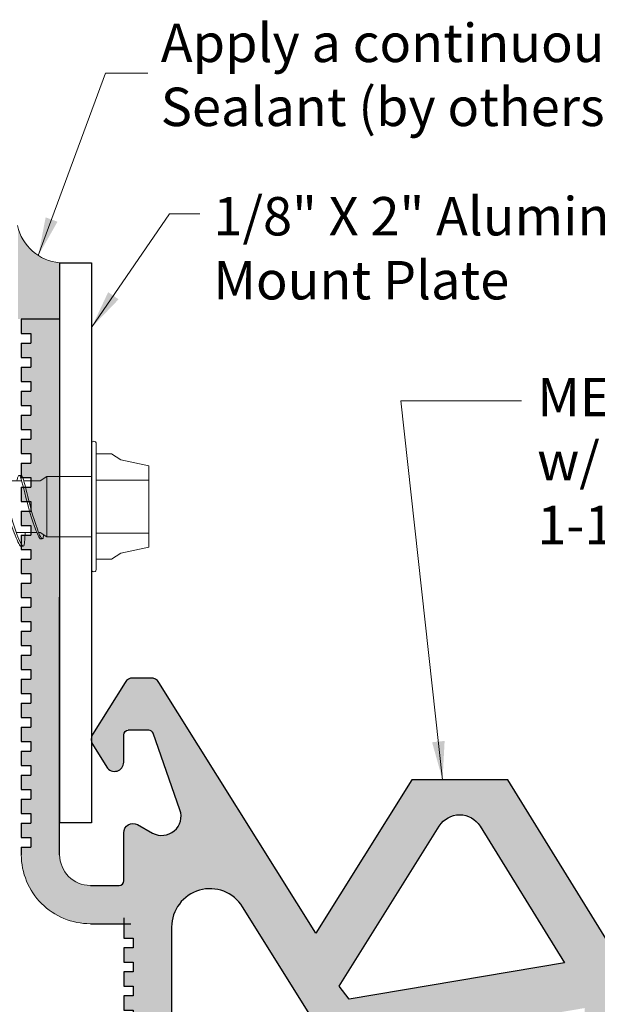
# Model space of a CAD drawing. Units: inches. Extents: x 5.8 to 19.3, y 7.8 to 14.4.
# Drawn here: x 9 to 10.9, y 11 to 14.2 of the extents above; entities that cross this region are included whole.
import ezdxf

# ---------------------------------------------------------------- set-up
doc = ezdxf.new("R2010")
doc.units = ezdxf.units.IN
doc.header["$MEASUREMENT"] = 0
doc.layers.get('0').update_dxf_attribs({"lineweight": 18})
doc.layers.add('components', color=7, linetype='Continuous')
doc.layers.add('Dims-vp1', color=7, linetype='Continuous', lineweight=15)
doc.styles.add('arail', font='arial.ttf')
doc.styles.get("Standard").update_dxf_attribs({"font": 'arial.ttf'})
doc.dimstyles.new('Full', dxfattribs={"dimtxt": 0.09375, "dimasz": 0.09375, "dimexe": 0.0625, "dimexo": 0.09375, "dimgap": 0.0625, "dimtad": 1, "dimdec": 4, "dimzin": 7, "dimdsep": 46, "dimlunit": 4, "dimtxsty": 'arail', "dimcen": 0, "dimclrd": 256, "dimclre": 256, "dimclrt": 7, "dimadec": 0, "dimazin": 0, "dimtfac": 1, "dimtdec": 4, "dimtmove": 0, "dimatfit": 3, "dimfxl": 1, "dimfrac": 2, "dimtolj": 1, "dimtzin": 0, "dimlwd": -1, "dimlwe": -1, "dimarcsym": 0})

# ---------------------------------------------------------------- blocks, each defined once
blk = doc.blocks.new('6523')
for p, q in [((-0.1325000000000287, 0.1859999999999999), (0.1325000000000145, 0.1859999999999999)), ((-0.08650000000002223, 0.01490659804289862), (-0.08650000000003644, 0.1859999999999999)), ((0.0864999999999796, 0.01490659804289862), (0.0864999999999938, 0.1859999999999999)), ((-0.171500000000016, 0.01490659804289862), (-0.1715000000000018, 0.06490659804289578)), ((0.1715000000000018, 0.01490659804289862), (0.1714999999999876, 0.06490659804289578)), ((-0.2050467009785493, 0.01490659804289862), (0.2050467009785493, 0.01490659804289862)), ((-0.2050467009785493, 0), (0.2050467009785493, 0)), ((-0.09800000000000608, 0), (-0.09799999999998654, -0.1460000000000008)), ((0.09799999999997766, 0), (0.09799999999998832, -0.145999999999999)), ((-0.09799999999998832, -0.1460000000000008), (0.09799999999998654, -0.1460000000000008)), ((-0.09799999999998654, -0.1460000000000008), (-0.08411027533984594, -0.167495892730563)), ((0.09799999999998654, -0.1460000000000008), (0.08411027533984594, -0.167495892730563)), ((-0.08411027533984594, -0.2208322561384657), (-0.08411027533984594, -0.167495892730563)), ((0.08411027534864335, -0.1727823676913385), (0.08411027534864335, -0.1674958927169481)), ((0.08411027534864246, -0.2451107613962549), (0.08411027534864335, -0.1781697541514111)), ((0.1049549840398711, -0.1605309654851936), (0.1049549840398711, -0.1676398553241398)), ((0.1288921533760501, -0.2227613814816536), (0.1288921533760501, -0.2316474937803363)), ((-0.1013683375613752, -0.2298620686121993), (-0.1007755278587936, -0.2377902193204307)), ((-0.08411027533984594, -0.2918692876674385), (-0.08411027533984594, -0.2278582738353823))]:
    blk.add_line(p, q)
for points in [[(-0.1715000000000018, 0.06490659804289578), (-0.1520161786188581, 0.09469761398283794), (-0.1325000000000429, 0.1859999999999928)], [(0.1714999999999876, 0.06490659804289578), (0.1520161786188439, 0.09469761398283794), (0.1325000000000287, 0.1859999999999928)]]:
    blk.add_lwpolyline(points)
for centre, start, end in [((-0.2050467009785493, 0.007453299021442206), 90, 270), ((0.2050467009785493, 0.007453299021442206), 270, 90)]:
    blk.add_arc(centre, 0.007453299021445373, start, end)
for points, knots in [([(0.09132123804102932, -0.1563361264643959), (0.09876418254381303, -0.1570732819382394), (0.1145166582628878, -0.1605226539141995), (0.0119515243131687, -0.2038913895792902), (-0.1040932256534077, -0.2200508648590542), (-0.1013683375612899, -0.2298620686125332)], [0.0975816325047962, 0.0975816325047962, 0.0975816325047962, 0.0975816325047962, 0.1234049306467151, 0.21065274156597, 0.6106343440211435, 0.6106343440211435, 0.6106343440211435, 0.6106343440211435]), ([(0.1048997492123718, -0.1671931603687185), (0.1048997492123718, -0.1671931603687185), (0.1060405919705332, -0.168869778728741), (0.002414548263210747, -0.2149983452438846), (-0.1368312355943644, -0.2311935576268951), (-0.08925043248752473, -0.2421687644392776), (-0.08411027533984594, -0.2430334371207223)], [0.1126985454933435, 0.1126985454933435, 0.1126985454933435, 0.1126985454933435, 0.1234049306467151, 0.21065274156597, 0.6583403356546859, 0.6989934518502801, 0.6989934518502801, 0.6989934518502801, 0.6989934518502801]), ([(0.08411027534864246, -0.2168054195011706), (0.1184614350530424, -0.217973607256873), (0.1426812636325607, -0.2220410667818911), (0.01266493328500218, -0.2770172916045865), (-0.1323910041732361, -0.2972166357042951), (-0.1289848940580711, -0.3094806403961385)], [0.09033877567392867, 0.09033877567392867, 0.09033877567392867, 0.09033877567392867, 0.1234049306467151, 0.21065274156597, 0.6106343440211435, 0.6106343440211435, 0.6106343440211435, 0.6106343440211435]), ([(0.128850214409006, -0.2311445050913719), (0.128850214409006, -0.2311445050913719), (0.1302762678567078, -0.2332402780414), (0.0007437132225405207, -0.2909009861853278), (-0.1796736990235317, -0.3118847332545229), (-0.108330092936562, -0.3260393318385937), (-0.08411027533984594, -0.3275073483846924)], [0.1126985454933435, 0.1126985454933435, 0.1126985454933435, 0.1126985454933435, 0.1234049306467151, 0.21065274156597, 0.6583403356546859, 0.720025890432781, 0.720025890432781, 0.720025890432781, 0.720025890432781])]:
    blk.add_open_spline(points, degree=3, knots=knots)

msp = doc.modelspace()

# ---------------------------------------------------------------- hatches: boundary and pattern name
h = msp.add_hatch(color=253)
edge = h.paths.add_edge_path()
edge.add_arc((9.121347060807052, 13.56985009996213), 0.1533363839052615, 194.6387751372099, 265.177444775558, ccw=False)
edge.add_line((8.97298822739617, 13.5310982848033), (8.972988227396174, 13.23374424596131))
edge.add_line((8.972988227396174, 13.23374424596131), (8.988588227396177, 13.23374424596131))
edge.add_line((8.988588227396177, 13.23374424596131), (9.108456052744085, 13.23374424596131))
edge.add_line((9.108456052744085, 13.23374424596131), (9.108456052744081, 13.41705655121002))
at = {"layer": 'components', "linetype": 'Continuous', "true_color": 0x004a96}
h = msp.add_hatch(color=154, dxfattribs=at)
edge = h.paths.add_edge_path()
edge.add_line((9.10845605274408, 13.23374424596131), (8.983460017272703, 13.23374424596131))
edge.add_line((8.983460017272703, 13.23374424596131), (8.983460017272703, 13.18686924596131))
edge.add_line((8.983460017272703, 13.18686924596131), (9.014710017272705, 13.18686924596131))
edge.add_line((9.014710017272705, 13.18686924596131), (9.014710017272705, 13.15561924596131))
edge.add_line((9.014710017272705, 13.15561924596131), (8.983460017272703, 13.15561924596131))
edge.add_line((8.983460017272703, 13.15561924596131), (8.983460017272703, 13.10874424596131))
edge.add_line((8.983460017272703, 13.10874424596131), (9.014710017272705, 13.10874424596131))
edge.add_line((9.014710017272705, 13.10874424596131), (9.014710017272705, 13.07749424596131))
edge.add_line((9.014710017272705, 13.07749424596131), (8.983460017272703, 13.07749424596131))
edge.add_line((8.983460017272703, 13.07749424596131), (8.983460017272703, 13.03061924596131))
edge.add_line((8.983460017272703, 13.03061924596131), (9.014710017272705, 13.03061924596131))
edge.add_line((9.014710017272705, 13.03061924596131), (9.014710017272705, 12.99936924596131))
edge.add_line((9.014710017272705, 12.99936924596131), (8.983460017272703, 12.99936924596131))
edge.add_line((8.983460017272703, 12.99936924596131), (8.983460017272703, 12.95249424596131))
edge.add_line((8.983460017272703, 12.95249424596131), (9.014710017272705, 12.95249424596131))
edge.add_line((9.014710017272705, 12.95249424596131), (9.014710017272705, 12.92124424596131))
edge.add_line((9.014710017272705, 12.92124424596131), (8.983460017272703, 12.92124424596131))
edge.add_line((8.983460017272703, 12.92124424596131), (8.983460017272703, 12.87436924596131))
edge.add_line((8.983460017272703, 12.87436924596131), (9.014710017272705, 12.87436924596131))
edge.add_line((9.014710017272705, 12.87436924596131), (9.014710017272705, 12.84311924596131))
edge.add_line((9.014710017272705, 12.84311924596131), (8.983460017272703, 12.84311924596131))
edge.add_line((8.983460017272703, 12.84311924596131), (8.983460017272703, 12.79624424596131))
edge.add_line((8.983460017272703, 12.79624424596131), (9.014710017272705, 12.79624424596131))
edge.add_line((9.014710017272705, 12.79624424596131), (9.014710017272705, 12.76499424596131))
edge.add_line((9.014710017272705, 12.76499424596131), (8.983460017272703, 12.76499424596131))
edge.add_line((8.983460017272703, 12.76499424596131), (8.983460017272703, 12.72461418786151))
edge.add_spline(control_points=[(8.983460017276887, 12.72461418785829), (8.9848337093785, 12.72411582558939), (8.986280176103802, 12.7218568754804), (8.987833616246263, 12.7181192459613)], knot_values=[0.5427350219723326, 0.5427350219723326, 0.5427350219723326, 0.5427350219723326, 0.5973802962143323, 0.5973802962143323, 0.5973802962143323, 0.5973802962143323], degree=3, periodic=0)
edge.add_line((8.98783361624626, 12.71811924596131), (9.014710017272705, 12.71811924596131))
edge.add_line((9.014710017272705, 12.71811924596131), (9.014710017272705, 12.70740401083384))
edge.add_line((9.014710017272705, 12.70740401083384), (9.044838994238646, 12.70740401083384))
edge.add_line((9.044838994238646, 12.70740401083384), (9.066334886969207, 12.72129373549399))
edge.add_line((9.066334886969207, 12.72129373549399), (9.10845605274408, 12.72129373549399))
edge.add_line((9.10845605274408, 12.72129373549399), (9.10845605274408, 13.23374424596131))
h.paths.add_polyline_path([(9.066334886969207, 12.52529373549401), (9.10845605274408, 12.52529373549401), (9.10845605274408, 12.72129373549399), (9.066334886969207, 12.72129373549399)])
edge = h.paths.add_edge_path()
edge.add_line((9.014710017272705, 12.63999424596131), (9.014710017272705, 12.61694160678725))
edge.add_spline(control_points=[(9.014710017273812, 12.61694160678334), (9.020648145233825, 12.59496802451729), (9.028629863853327, 12.56810563146929), (9.03825361090871, 12.5424663740343), (9.039552519277775, 12.53918346015331)], knot_values=[0.1937810461193316, 0.1937810461193316, 0.1937810461193316, 0.1937810461193316, 0.301712247820852, 0.3185839432674903, 0.3185839432674903, 0.3185839432674903, 0.3185839432674903], degree=3, periodic=0)
edge.add_line((9.039552519280646, 12.53918346014536), (9.044838994252258, 12.53918346014536))
edge.add_line((9.044838994252258, 12.53918346014536), (9.066334886969207, 12.52529373549401))
edge.add_line((9.066334886969207, 12.52529373549401), (9.066334886969207, 12.72129373549399))
edge.add_line((9.066334886969207, 12.72129373549399), (9.044838994238646, 12.70740401083384))
edge.add_line((9.044838994238646, 12.70740401083384), (9.014710017272705, 12.70740401083384))
edge.add_line((9.014710017272705, 12.70740401083384), (9.014710017272705, 12.68686924596131))
edge.add_line((9.014710017272705, 12.68686924596131), (8.997042306854901, 12.68686924596131))
edge.add_spline(control_points=[(8.997042306863186, 12.686869245928), (9.000410686712039, 12.67354966388717), (9.004238251178249, 12.65749307202319), (9.008682071700838, 12.63999424591958)], knot_values=[0.3572858175929842, 0.3572858175929842, 0.3572858175929842, 0.3572858175929842, 0.4481197443612694, 0.4481197443612694, 0.4481197443612694, 0.4481197443612694], degree=3, periodic=0)
edge.add_line((9.008682071690401, 12.63999424596131), (9.014710017272705, 12.63999424596131))
edge = h.paths.add_edge_path()
edge.add_line((9.010408291822168, 12.60874424596131), (8.983460017272703, 12.60874424596131))
edge.add_line((8.983460017272703, 12.60874424596131), (8.983460017272703, 12.56186924596131))
edge.add_line((8.983460017272703, 12.56186924596131), (9.014710017272705, 12.56186924596131))
edge.add_line((9.014710017272705, 12.56186924596131), (9.014710017272705, 12.53918346014536))
edge.add_line((9.014710017272705, 12.53918346014536), (9.034165132825708, 12.53918346014536))
edge.add_spline(control_points=[(9.034165132810914, 12.5391834601836), (9.032338584674019, 12.54357112923769), (9.02331099785019, 12.56628713123967), (9.015699234326894, 12.59030850500736), (9.01040829182217, 12.60874424596131)], knot_values=[0.1863269607024689, 0.1863269607024689, 0.1863269607024689, 0.1863269607024689, 0.21065274156597, 0.3022055540207709, 0.3022055540207709, 0.3022055540207709, 0.3022055540207709], degree=3, periodic=0)
edge = h.paths.add_edge_path()
edge.add_spline(control_points=[(9.001904220257714, 12.63999424596131), (8.997377852706217, 12.65741937860389), (8.993486627224291, 12.67350288564067), (8.990067583215643, 12.68686924596131)], knot_values=[0.3552792373450292, 0.3552792373450292, 0.3552792373450292, 0.3552792373450292, 0.4472288388977676, 0.4472288388977676, 0.4472288388977676, 0.4472288388977676], degree=3, periodic=0)
edge.add_line((8.990067583215643, 12.68686924596131), (8.983460017272703, 12.68686924596131))
edge.add_line((8.983460017272703, 12.68686924596131), (8.983460017272703, 12.63999424596131))
edge.add_line((8.983460017272703, 12.63999424596131), (9.001904220257712, 12.63999424596131))
h = msp.add_hatch(color=154, dxfattribs=at)
h.paths.add_polyline_path([(9.410947417303245, 11.56047945792018), (9.36127723987576, 11.58779527658385, 0.5704381173608465), (9.31682080652991, 11.56150817832412), (9.316820806529904, 11.40499424596131, -0.414213562373085), (9.301820806529904, 11.38999424596131), (9.208210017272709, 11.38999424596131, -0.4142135623730896), (9.10821001727271, 11.48999424596131), (9.108210017272693, 12.32874424596131), (9.108414611211888, 13.23374424596131), (8.983460017272703, 13.23374424596131), (8.983460017272703, 13.18686924596131), (9.014710017272705, 13.18686924596131), (9.014710017272705, 13.15561924596131), (8.983460017272703, 13.15561924596131), (8.983460017272703, 13.10874424596131), (9.014710017272705, 13.10874424596131), (9.014710017272705, 13.07749424596131), (8.983460017272703, 13.07749424596131), (8.983460017272703, 13.03061924596131), (9.014710017272705, 13.03061924596131), (9.014710017272705, 12.99936924596131), (8.983460017272703, 12.99936924596131), (8.983460017272703, 12.95249424596131), (9.014710017272705, 12.95249424596131), (9.014710017272705, 12.92124424596131), (8.983460017272703, 12.92124424596131), (8.983460017272703, 12.87436924596131), (9.014710017272705, 12.87436924596131), (9.014710017272705, 12.84311924596131), (8.983460017272703, 12.84311924596131), (8.983460017272703, 12.79624424596131), (9.014710017272705, 12.79624424596131), (9.014710017272705, 12.76499424596131), (8.983460017272703, 12.76499424596131), (8.983460017272703, 12.71811924596131), (9.014710017272705, 12.71811924596131), (9.014710017272705, 12.68686924596131), (8.983460017272703, 12.68686924596131), (8.983460017272703, 12.63999424596131), (9.014710017272705, 12.63999424596131), (9.014710017272705, 12.60874424596131), (8.983460017272703, 12.60874424596131), (8.983460017272703, 12.56186924596131), (9.014710017272705, 12.56186924596131), (9.014710017272705, 12.53061924596131), (8.983460017272703, 12.53061924596131), (8.983460017272703, 12.48374424596131), (9.014710017272705, 12.48374424596131), (9.014710017272705, 12.45249424596131), (8.983460017272703, 12.45249424596131), (8.983460017272703, 12.40561924596131), (9.014710017272705, 12.40561924596131), (9.014710017272705, 12.37436924596132), (8.983460017272703, 12.37436924596132), (8.983460017272703, 12.32749424596132), (9.014710017272705, 12.32749424596132), (9.014710017272705, 12.29624424596132), (8.983460017272703, 12.29624424596132), (8.983460017272703, 12.24936924596132), (9.014710017272705, 12.24936924596132), (9.014710017272705, 12.21811924596132), (8.983460017272703, 12.21811924596132), (8.983460017272703, 12.17124424596132), (9.014710017272705, 12.17124424596132), (9.014710017272705, 12.13999424596132), (8.983460017272703, 12.13999424596132), (8.983460017272703, 12.09311924596132), (9.014710017272705, 12.09311924596132), (9.014710017272705, 12.06186924596132), (8.983460017272703, 12.06186924596132), (8.983460017272703, 12.01499424596132), (9.014710017272705, 12.01499424596132), (9.014710017272705, 11.98374424596132), (8.983460017272703, 11.98374424596132), (8.983460017272703, 11.93686924596132), (9.014710017272705, 11.93686924596132), (9.014710017272705, 11.90561924596132), (8.983460017272703, 11.90561924596132), (8.983460017272703, 11.85874424596132), (9.014710017272705, 11.85874424596132), (9.014710017272705, 11.82749424596132), (8.983460017272703, 11.82749424596132), (8.983460017272703, 11.78061924596132), (9.014710017272705, 11.78061924596132), (9.014710017272705, 11.74936924596132), (8.983460017272703, 11.74936924596132), (8.983460017272701, 11.70249424596132), (9.014710017272705, 11.70249424596132), (9.014710017272705, 11.67124424596132), (8.983460017272701, 11.67124424596132), (8.983460017272701, 11.62436924596132), (9.014710017272705, 11.62436924596132), (9.014710017272705, 11.59311924596132), (8.983460017272701, 11.59311924596132), (8.983460017272701, 11.54624424596132), (9.014710017272705, 11.54624424596132), (9.014710017272705, 11.51499424596132), (8.983460017272701, 11.51499424596132), (8.983460017272701, 11.48999424596131, 0.4142135623730996), (9.208210017272712, 11.2652442459613), (9.316820806529904, 11.2652442459613), (9.316820806529904, 11.2183692459613), (9.348070806529897, 11.2183692459613), (9.3480708065299, 11.1871192459613), (9.316820806529904, 11.1871192459613), (9.316820806529904, 11.1402442459613), (9.348070806529897, 11.1402442459613), (9.3480708065299, 11.1089942459613), (9.316820806529904, 11.1089942459613), (9.316820806529904, 11.0621192459613), (9.348070806529897, 11.0621192459613), (9.3480708065299, 11.0308692459613), (9.316820806529904, 11.0308692459613), (9.316820806529904, 10.9839942459613), (9.348070806529897, 10.9839942459613), (9.3480708065299, 10.9527442459613), (9.316820806529904, 10.9527442459613), (9.316820806529904, 10.9058692459613), (9.348070806529897, 10.9058692459613), (9.3480708065299, 10.8746192459613), (9.316820806529904, 10.8746192459613), (9.316820806529904, 10.8277442459613), (9.348070806529897, 10.8277442459613), (9.3480708065299, 10.7964942459613), (9.316820806529904, 10.7964942459613), (9.316820806529904, 10.7496192459613), (9.348070806529897, 10.7496192459613), (9.3480708065299, 10.7183692459613), (9.316820806529904, 10.7183692459613), (9.316820806529904, 10.6714942459613), (9.348070806529897, 10.6714942459613), (9.3480708065299, 10.6402442459613), (9.316820806529904, 10.6402442459613), (9.316820806529904, 10.5933692459613), (9.348070806529897, 10.5933692459613), (9.3480708065299, 10.5621192459613), (9.316820806529904, 10.5621192459613), (9.316820806529904, 10.5152442459613), (9.348070806529897, 10.5152442459613), (9.3480708065299, 10.4839942459613), (9.316820806529904, 10.4839942459613), (9.316820806529904, 10.4371192459613), (9.348070806529897, 10.4371192459613), (9.3480708065299, 10.4058692459613), (9.316820806529904, 10.4058692459613), (9.316820806529904, 10.3589942459613), (9.348070806529897, 10.3589942459613), (9.3480708065299, 10.3277442459613), (9.316820806529904, 10.3277442459613), (9.316820806529904, 10.2808692459613), (9.348070806529897, 10.2808692459613), (9.3480708065299, 10.2496192459613), (9.316820806529904, 10.2496192459613), (9.316820806529904, 10.2027442459613), (9.348070806529897, 10.2027442459613), (9.3480708065299, 10.1714942459613), (9.316820806529904, 10.1714942459613), (9.316820806529904, 10.1246192459613), (9.348070806529897, 10.1246192459613), (9.3480708065299, 10.0933692459613), (9.316820806529904, 10.0933692459613), (9.316820806529904, 10.0464942459613), (9.348070806529897, 10.0464942459613), (9.3480708065299, 10.0152442459613), (9.316820806529904, 10.0152442459613), (9.316820806529904, 9.968369245961298), (9.348070806529897, 9.968369245961298), (9.3480708065299, 9.937119245961298), (9.316820806529904, 9.937119245961298), (9.316820806529904, 9.890244245961298), (9.348070806529897, 9.890244245961298), (9.3480708065299, 9.858994245961298), (9.316820806529904, 9.858994245961298), (9.316820806529904, 9.812119245961298), (9.348070806529897, 9.812119245961298), (9.3480708065299, 9.780869245961298), (9.316820806529904, 9.780869245961298), (9.316820806529904, 9.733994245961298), (9.348070806529897, 9.733994245961298), (9.3480708065299, 9.702744245961298), (9.316820806529904, 9.702744245961298), (9.316820806529904, 9.655869245961298), (9.348070806529897, 9.655869245961298), (9.3480708065299, 9.624619245961298), (9.316820806529904, 9.624619245961298), (9.316820806529904, 9.577744245961298), (9.348070806529897, 9.577744245961298), (9.3480708065299, 9.546494245961298), (9.316820806529904, 9.546494245961298), (9.316820806529904, 9.499619245961298), (9.348070806529897, 9.499619245961298), (9.3480708065299, 9.468369245961298), (9.316820806529904, 9.468369245961298), (9.316820806529904, 9.421494245961298), (9.348070806529897, 9.421494245961298), (9.3480708065299, 9.390244245961298), (9.316820806529904, 9.390244245961298), (9.316820806529904, 9.343369245961298), (9.348070806529897, 9.343369245961298), (9.3480708065299, 9.312119245961298), (9.316820806529904, 9.312119245961298), (9.316820806529904, 9.265244245961298), (9.348070806529897, 9.265244245961298), (9.3480708065299, 9.233994245961298), (9.316820806529904, 9.233994245961298), (9.316820806529904, 9.187119245961298), (9.348070806529897, 9.187119245961298), (9.3480708065299, 9.155869245961298), (9.316820806529904, 9.155869245961298), (9.316820806529904, 9.108994245961298), (9.348070806529897, 9.108994245961298), (9.3480708065299, 9.077744245961298), (9.316820806529904, 9.077744245961298), (9.316820806529904, 9.030869245961298), (9.348070806529897, 9.030869245961298), (9.3480708065299, 8.999619245961298), (9.316820806529904, 8.999619245961298), (9.316820806529904, 8.952744245961298), (9.348070806529897, 8.952744245961298), (9.3480708065299, 8.921494245961298), (9.316820806529904, 8.921494245961298), (9.316820806529904, 8.874619245961298), (9.348070806529897, 8.874619245961298), (9.3480708065299, 8.843369245961298), (9.316820806529904, 8.843369245961298), (9.316820806529904, 8.796494245961298), (9.348070806529897, 8.796494245961298), (9.3480708065299, 8.765244245961298), (9.316820806529904, 8.765244245961298), (9.316820806529904, 8.718369245961298), (9.348070806529897, 8.718369245961298), (9.3480708065299, 8.687119245961298), (9.316820806529904, 8.687119245961298), (9.316820806529904, 8.640244245961298), (9.348070806529897, 8.640244245961298), (9.3480708065299, 8.608994245961298), (9.316820806529904, 8.608994245961298), (9.316820806529904, 8.562119245961298), (9.348070806529897, 8.562119245961298), (9.3480708065299, 8.530869245961298), (9.316820806529904, 8.530869245961298), (9.316820806529904, 8.483994245961302), (10.1729658281238, 8.483994245961306), (10.91464486955914, 9.688867478024829), (11.65532803529712, 8.577744245961306), (11.97831357776267, 8.577744245961302), (12.71899674350066, 9.688867478024829), (13.460675784936, 8.483994245961306), (14.31682080652989, 8.483994245961302), (14.31682080652989, 8.530869245961298), (14.28557080652989, 8.530869245961298), (14.2855708065299, 8.562119245961298), (14.31682080652989, 8.562119245961298), (14.31682080652989, 8.608994245961298), (14.28557080652989, 8.608994245961298), (14.2855708065299, 8.640244245961298), (14.31682080652989, 8.640244245961298), (14.31682080652989, 8.687119245961298), (14.28557080652989, 8.687119245961298), (14.2855708065299, 8.718369245961298), (14.31682080652989, 8.718369245961298), (14.31682080652989, 8.765244245961298), (14.28557080652989, 8.765244245961298), (14.2855708065299, 8.796494245961298), (14.31682080652989, 8.796494245961298), (14.31682080652989, 8.843369245961298), (14.28557080652989, 8.843369245961298), (14.2855708065299, 8.874619245961298), (14.31682080652989, 8.874619245961298), (14.31682080652989, 8.921494245961298), (14.28557080652989, 8.921494245961298), (14.2855708065299, 8.952744245961298), (14.31682080652989, 8.952744245961298), (14.31682080652989, 8.999619245961298), (14.28557080652989, 8.999619245961298), (14.2855708065299, 9.030869245961298), (14.31682080652989, 9.030869245961298), (14.31682080652989, 9.077744245961298), (14.28557080652989, 9.077744245961298), (14.2855708065299, 9.108994245961298), (14.31682080652989, 9.108994245961298), (14.31682080652989, 9.155869245961298), (14.28557080652989, 9.155869245961298), (14.2855708065299, 9.187119245961298), (14.31682080652989, 9.187119245961298), (14.31682080652989, 9.233994245961298), (14.28557080652989, 9.233994245961298), (14.2855708065299, 9.265244245961298), (14.31682080652989, 9.265244245961298), (14.31682080652989, 9.312119245961298), (14.28557080652989, 9.312119245961298), (14.2855708065299, 9.343369245961298), (14.31682080652989, 9.343369245961298), (14.31682080652989, 9.390244245961298), (14.28557080652989, 9.390244245961298), (14.2855708065299, 9.421494245961298), (14.31682080652989, 9.421494245961298), (14.31682080652989, 9.468369245961298), (14.28557080652989, 9.468369245961298), (14.2855708065299, 9.499619245961298), (14.31682080652989, 9.499619245961298), (14.31682080652989, 9.546494245961298), (14.28557080652989, 9.546494245961298), (14.2855708065299, 9.577744245961298), (14.31682080652989, 9.577744245961298), (14.31682080652989, 9.624619245961298), (14.28557080652989, 9.624619245961298), (14.2855708065299, 9.655869245961298), (14.31682080652989, 9.655869245961298), (14.31682080652989, 9.702744245961298), (14.28557080652989, 9.702744245961298), (14.2855708065299, 9.733994245961298), (14.31682080652989, 9.733994245961298), (14.31682080652989, 9.780869245961298), (14.28557080652989, 9.780869245961298), (14.2855708065299, 9.812119245961298), (14.31682080652989, 9.812119245961298), (14.31682080652989, 9.858994245961298), (14.28557080652989, 9.858994245961298), (14.2855708065299, 9.890244245961298), (14.31682080652989, 9.890244245961298), (14.31682080652989, 9.937119245961298), (14.28557080652989, 9.937119245961298), (14.2855708065299, 9.968369245961298), (14.31682080652989, 9.968369245961298), (14.31682080652989, 10.0152442459613), (14.28557080652989, 10.0152442459613), (14.2855708065299, 10.0464942459613), (14.31682080652989, 10.0464942459613), (14.31682080652989, 10.0933692459613), (14.28557080652989, 10.0933692459613), (14.2855708065299, 10.1246192459613), (14.31682080652989, 10.1246192459613), (14.31682080652989, 10.1714942459613), (14.28557080652989, 10.1714942459613), (14.2855708065299, 10.2027442459613), (14.31682080652989, 10.2027442459613), (14.31682080652989, 10.2496192459613), (14.28557080652989, 10.2496192459613), (14.2855708065299, 10.2808692459613), (14.31682080652989, 10.2808692459613), (14.31682080652989, 10.3277442459613), (14.28557080652989, 10.3277442459613), (14.2855708065299, 10.3589942459613), (14.31682080652989, 10.3589942459613), (14.31682080652989, 10.4058692459613), (14.28557080652989, 10.4058692459613), (14.2855708065299, 10.4371192459613), (14.31682080652989, 10.4371192459613), (14.31682080652989, 10.4839942459613), (14.28557080652989, 10.4839942459613), (14.2855708065299, 10.5152442459613), (14.31682080652989, 10.5152442459613), (14.31682080652989, 10.5621192459613), (14.28557080652989, 10.5621192459613), (14.2855708065299, 10.5933692459613), (14.31682080652989, 10.5933692459613), (14.31682080652989, 10.6402442459613), (14.28557080652989, 10.6402442459613), (14.2855708065299, 10.6714942459613), (14.31682080652989, 10.6714942459613), (14.31682080652989, 10.7183692459613), (14.28557080652989, 10.7183692459613), (14.2855708065299, 10.7496192459613), (14.31682080652989, 10.7496192459613), (14.31682080652989, 10.7964942459613), (14.28557080652989, 10.7964942459613), (14.2855708065299, 10.8277442459613), (14.31682080652989, 10.8277442459613), (14.31682080652989, 10.8746192459613), (14.28557080652989, 10.8746192459613), (14.2855708065299, 10.9058692459613), (14.31682080652989, 10.9058692459613), (14.31682080652989, 10.9527442459613), (14.28557080652989, 10.9527442459613), (14.2855708065299, 10.9839942459613), (14.31682080652989, 10.9839942459613), (14.31682080652989, 11.0308692459613), (14.28557080652989, 11.0308692459613), (14.2855708065299, 11.0621192459613), (14.31682080652989, 11.0621192459613), (14.31682080652989, 11.1089942459613), (14.28557080652989, 11.1089942459613), (14.2855708065299, 11.1402442459613), (14.31682080652989, 11.1402442459613), (14.31682080652989, 11.1871192459613), (14.28557080652989, 11.1871192459613), (14.2855708065299, 11.2183692459613), (14.31682080652989, 11.2183692459613), (14.31682080652989, 11.2964942459613), (14.34807080652989, 11.2964942459613), (14.34807080652989, 11.2652442459613), (14.39494580652989, 11.2652442459613), (14.39494580652989, 11.2964942459613), (14.42619580652989, 11.2964942459613), (14.42619580652989, 11.2652442459613), (14.47307080652989, 11.2652442459613), (14.47307080652989, 11.2964942459613), (14.50432080652989, 11.2964942459613), (14.50432080652989, 11.2652442459613), (14.55119580652989, 11.2652442459613), (14.55119580652989, 11.2964942459613), (14.58244580652989, 11.2964942459613), (14.58244580652989, 11.2652442459613), (14.62932080652989, 11.2652442459613), (14.62932080652989, 11.2964942459613), (14.66057080652989, 11.2964942459613), (14.66057080652989, 11.2652442459613), (14.70744580652989, 11.2652442459613), (14.70744580652989, 11.2964942459613), (14.73869580652989, 11.2964942459613), (14.73869580652989, 11.2652442459613), (14.78557080652989, 11.2652442459613), (14.78557080652989, 11.2964942459613), (14.81682080652989, 11.2964942459613), (14.81682080652989, 11.2652442459613), (14.86369580652989, 11.2652442459613), (14.86369580652989, 11.2964942459613), (14.89494580652989, 11.2964942459613), (14.89494580652989, 11.2652442459613), (14.94182080652989, 11.2652442459613), (14.94182080652989, 11.2964942459613), (14.97307080652989, 11.2964942459613), (14.97307080652989, 11.2652442459613), (15.01994580652989, 11.2652442459613), (15.01994580652989, 11.2964942459613), (15.05119580652989, 11.2964942459613), (15.05119580652989, 11.2652442459613), (15.09807080652989, 11.2652442459613), (15.09807080652989, 11.2964942459613), (15.12932080652989, 11.2964942459613), (15.12932080652989, 11.2652442459613), (15.17619580652989, 11.2652442459613), (15.17619580652989, 11.2964942459613), (15.20744580652989, 11.2964942459613), (15.20744580652989, 11.2652442459613), (15.25432080652989, 11.2652442459613), (15.25432080652989, 11.2964942459613), (15.28557080652989, 11.2964942459613), (15.28557080652989, 11.2652442459613), (15.33244580652989, 11.2652442459613), (15.33244580652989, 11.2964942459613), (15.36369580652989, 11.2964942459613), (15.36369580652989, 11.2652442459613), (15.41057080652989, 11.2652442459613), (15.41057080652989, 11.2964942459613), (15.44182080652989, 11.2964942459613), (15.44182080652989, 11.2652442459613), (15.48869580652989, 11.2652442459613), (15.48869580652989, 11.2964942459613), (15.51994580652989, 11.2964942459613), (15.51994580652989, 11.2652442459613), (15.56682080652989, 11.2652442459613), (15.56682080652989, 11.2964942459613), (15.59807080652989, 11.2964942459613), (15.59807080652989, 11.2652442459613), (15.64494580652989, 11.2652442459613), (15.64494580652989, 11.2964942459613), (15.67619580652989, 11.2964942459613), (15.67619580652989, 11.2652442459613), (15.72307080652989, 11.2652442459613), (15.72307080652989, 11.2964942459613), (15.75432080652989, 11.2964942459613), (15.75432080652989, 11.2652442459613), (15.80119580652989, 11.2652442459613), (15.80119580652989, 11.2964942459613), (15.83244580652989, 11.2964942459613), (15.83244580652989, 11.2652442459613), (15.87932080652989, 11.2652442459613), (15.87932080652989, 11.2964942459613), (15.91057080652989, 11.2964942459613), (15.91057080652989, 11.2652442459613), (15.95744580652989, 11.2652442459613), (15.95744580652989, 11.2964942459613), (15.98869580652989, 11.2964942459613), (15.98869580652989, 11.2652442459613), (16.03557080652989, 11.2652442459613), (16.03557080652989, 11.2964942459613), (16.06682080652989, 11.2964942459613), (16.06682080652989, 11.2652442459613), (16.11369580652989, 11.2652442459613), (16.11369580652989, 11.2964942459613), (16.14494580652989, 11.2964942459613), (16.14494580652989, 11.2652442459613), (16.19182080652989, 11.2652442459613), (16.19182080652989, 11.2964942459613), (16.22307080652989, 11.2964942459613), (16.22307080652989, 11.2652442459613), (16.26994580652989, 11.2652442459613), (16.26994580652989, 11.2964942459613), (16.30119580652989, 11.2964942459613), (16.30119580652989, 11.2652442459613), (16.31682080652989, 11.2652442459613), (16.31682080652989, 11.38999424596128), (15.88182080652988, 11.48374424596132), (15.88182080652988, 11.38999424596129), (15.41182080652989, 11.4837442459613), (15.41182080652989, 11.3899942459613), (14.33182080652989, 11.38999424596131, -0.4142135623730885), (14.31682080652989, 11.40499424596131), (14.31682080652988, 11.56150817832412, 0.5704381173608654), (14.27236437318403, 11.58779527658385), (14.22269419575655, 11.56047945792018, -0.6885559241553965), (14.13362159037405, 11.63599403489078), (14.22134052979026, 11.88522419530438, -0.3182274470245945), (14.23548973840913, 11.8952442459613), (14.30182080652989, 11.8952442459613, -0.4142135623730832), (14.31682080652989, 11.8802442459613), (14.31682080652989, 11.79124424596129, 0.7535172241812467), (14.37226075565005, 11.7753442777612), (14.41851075565005, 11.84934427776121, 0.2867962264112993), (14.41851075565005, 11.8811442141614), (14.31226075565004, 12.0511442141614, 0.2585925248373369), (14.28682080652989, 12.0652442459613), (14.22797948577511, 12.0652442459613, 0.2585925248373285), (14.20253953665496, 12.0511442141614), (13.69182080652989, 11.2339942459613), (13.3793208065299, 11.7339942459613), (13.0668208065299, 11.7339942459613), (12.7386958065299, 11.2027442459613), (12.4105708065299, 11.7339942459613), (12.1605708065299, 11.7339942459613), (11.8168208065299, 11.0152442459613), (11.4730708065299, 11.7339942459613), (11.22307080652989, 11.7339942459613), (10.8949458065299, 11.2027442459613), (10.5668208065299, 11.7339942459613), (10.2543208065299, 11.7339942459613), (9.9418208065299, 11.2339942459613), (9.431102076404837, 12.0511442141614, 0.2585925248373361), (9.405662127284685, 12.0652442459613), (9.346820806529902, 12.0652442459613, 0.2585925248373313), (9.32138085740975, 12.0511442141614), (9.215130857409749, 11.8811442141614, 0.05354103244061763), (9.212334886969208, 11.87537996727564), (9.212334886969208, 11.85510852464696, 0.05354103244061324), (9.215130857409749, 11.8493442777612), (9.26138085740975, 11.7753442777612, 0.7535172241812144), (9.316820806529902, 11.79124424596129), (9.316820806529908, 11.8802442459613, -0.4142135623730778), (9.331820806529908, 11.8952442459613), (9.398151874650663, 11.8952442459613, -0.3182274470245948), (9.412301083269538, 11.88522419530438), (9.50002002268574, 11.63599403489078, -0.688555924155388)])
h.paths.add_polyline_path([(9.70382059453054, 11.32045437384011), (9.933639424454782, 10.9527442459613), (9.472820806529892, 10.3277442459613), (9.472820806529903, 11.25420450633972, -0.7535172241812351)], flags=16)
h.paths.add_polyline_path([(10.34417539700873, 11.58342137940727, -0.5559825758925208), (10.47668150851515, 11.58306990678333), (10.75170180075429, 11.13779895744376), (10.05060973693875, 11.01961506579379), (10.01827935720279, 11.06198771571777)], flags=16)
h.paths.add_polyline_path([(10.01833455128359, 10.80474195204591), (10.7932080831819, 9.789181814162252), (10.39606931889153, 9.144021522748023), (9.522428213033692, 10.1321531083011)], flags=16)
h.paths.add_polyline_path([(10.15756114539119, 10.87944304720811), (10.8169458065299, 10.99059627425159), (10.8169458065299, 10.0152442459613)], flags=16)
h.paths.add_polyline_path([(9.472820806529896, 9.952744245961302), (10.31059980243578, 9.005174492183883), (10.08580724520914, 8.639994245961304), (9.472820806529896, 8.6399942459613)], flags=16)
h.paths.add_polyline_path([(10.9729458065299, 11.03216580523564), (11.27144662605264, 11.51545284636771, -0.5933942794412118), (11.40817533913424, 11.50811793046111), (11.7388208065299, 10.81676831681562), (10.9729458065299, 10.0152442459613)], flags=16)
h.paths.add_polyline_path([(11.73882080652989, 10.59095809776839), (11.73882080652989, 8.733744245961304), (11.00955211703225, 9.827744245961302)], flags=16)
h.paths.add_polyline_path([(11.89482080652989, 10.81676831681562), (12.22546627392555, 11.50811793046111, -0.5933942794412118), (12.36219498700716, 11.51545284636771), (12.66069580652989, 11.03216580523564), (12.66069580652989, 10.0152442459613)], flags=16)
h.paths.add_polyline_path([(11.8948208065299, 10.59095809776839), (12.62408949602755, 9.827744245961302), (11.8948208065299, 8.733744245961304)], flags=16)
h.paths.add_polyline_path([(12.81669580652989, 10.99059627425159), (13.47608046766861, 10.87944304720811), (12.81669580652989, 10.0152442459613)], flags=16)
h.paths.add_polyline_path([(12.8819398123055, 11.13779895744376), (13.15696010454464, 11.58306990678333, -0.5559825758925168), (13.28946621605107, 11.58342137940727), (13.615362255857, 11.06198771571777), (13.58303187612104, 11.01961506579379)], flags=16)
h.paths.add_polyline_path([(12.8404335298779, 9.789181814162253), (13.61530706177621, 10.80474195204591), (14.1112134000261, 10.1321531083011), (13.23757229416826, 9.144021522748023)], flags=16)
h.paths.add_polyline_path([(13.70000218860501, 10.9527442459613), (13.92982101852925, 11.32045437384011, -0.7535172241812366), (14.16082080652989, 11.25420450633972), (14.1608208065299, 10.3277442459613)], flags=16)
h.paths.add_polyline_path([(13.32304181062402, 9.005174492183883), (14.1608208065299, 9.9527442459613), (14.1608208065299, 8.6399942459613), (13.54783436785065, 8.639994245961304)], flags=16)

# ---------------------------------------------------------------- linework, layer by layer
for centre, radius, start, end in [((9.121347060807054, 13.56985009996213), 0.1533363839052625, 192.0048310157219, 265.177444775556), ((9.208210017272709, 11.48999424596131), 0.2247500000000073, 180.0000000000002, 270.0000000000005), ((9.208210017272709, 11.48999424596131), 0.1, 180.0000000000011, 270)]:
    msp.add_arc(centre, radius, start, end)
at = {"layer": 'components', "linetype": 'Continuous'}
for p, q in [((8.983460017272703, 13.23374424596131), (8.983460017272703, 13.18686924596131)), ((9.108210017272686, 13.23374424596131), (8.983460017272701, 13.23374424596131)), ((8.983460017272705, 13.18686924596131), (9.014710017272705, 13.18686924596131)), ((9.014710017272705, 13.18686924596131), (9.014710017272705, 13.15561924596131)), ((8.983460017272705, 13.15561924596131), (9.014710017272705, 13.15561924596131)), ((8.983460017272703, 13.15561924596131), (8.983460017272703, 13.10874424596131)), ((8.983460017272705, 13.10874424596131), (9.014710017272705, 13.10874424596131)), ((9.014710017272705, 13.10874424596131), (9.014710017272705, 13.07749424596131)), ((8.983460017272703, 13.07749424596131), (8.983460017272703, 13.03061924596131)), ((8.983460017272705, 13.07749424596131), (9.014710017272705, 13.07749424596131)), ((8.983460017272705, 13.03061924596131), (9.014710017272705, 13.03061924596131)), ((9.014710017272705, 13.03061924596131), (9.014710017272705, 12.99936924596131)), ((8.983460017272705, 12.99936924596131), (9.014710017272705, 12.99936924596131)), ((8.983460017272703, 12.99936924596131), (8.983460017272703, 12.95249424596131)), ((8.983460017272705, 12.95249424596131), (9.014710017272705, 12.95249424596131)), ((9.014710017272705, 12.95249424596131), (9.014710017272705, 12.92124424596131)), ((8.983460017272705, 12.92124424596131), (9.014710017272705, 12.92124424596131)), ((8.983460017272703, 12.92124424596131), (8.983460017272703, 12.87436924596131)), ((8.983460017272705, 12.87436924596131), (9.014710017272705, 12.87436924596131)), ((9.014710017272705, 12.87436924596131), (9.014710017272705, 12.84311924596131)), ((8.983460017272703, 12.84311924596131), (8.983460017272703, 12.79624424596131)), ((8.983460017272705, 12.84311924596131), (9.014710017272705, 12.84311924596131)), ((8.983460017272705, 12.79624424596131), (9.014710017272705, 12.79624424596131)), ((9.014710017272705, 12.79624424596131), (9.014710017272705, 12.76499424596131)), ((8.983460017272705, 12.76499424596131), (9.014710017272705, 12.76499424596131)), ((8.983460017272703, 12.76499424596131), (8.983460017272703, 12.71811924596131)), ((8.983460017272705, 12.71811924596131), (9.014710017272705, 12.71811924596131)), ((9.014710017272705, 12.71811924596131), (9.014710017272705, 12.68686924596131)), ((8.983460017272705, 12.68686924596131), (9.014710017272705, 12.68686924596131)), ((8.983460017272703, 12.68686924596131), (8.983460017272703, 12.63999424596131)), ((8.983460017272705, 12.63999424596131), (9.014710017272705, 12.63999424596131)), ((9.014710017272705, 12.63999424596131), (9.014710017272705, 12.60874424596131)), ((8.983460017272703, 12.60874424596131), (8.983460017272703, 12.56186924596131)), ((8.983460017272705, 12.60874424596131), (9.014710017272705, 12.60874424596131)), ((8.983460017272705, 12.56186924596131), (9.014710017272705, 12.56186924596131)), ((9.014710017272705, 12.56186924596131), (9.014710017272705, 12.53061924596131)), ((8.983460017272705, 12.53061924596131), (9.014710017272705, 12.53061924596131)), ((8.983460017272703, 12.53061924596131), (8.983460017272703, 12.48374424596131)), ((8.983460017272705, 12.48374424596131), (9.014710017272705, 12.48374424596131)), ((9.014710017272705, 12.48374424596131), (9.014710017272705, 12.45249424596131)), ((8.983460017272705, 12.45249424596131), (9.014710017272705, 12.45249424596131)), ((8.983460017272703, 12.45249424596131), (8.983460017272703, 12.40561924596131)), ((8.983460017272705, 12.40561924596131), (9.014710017272705, 12.40561924596131)), ((9.014710017272705, 12.40561924596131), (9.014710017272705, 12.37436924596132)), ((8.983460017272703, 12.37436924596132), (8.983460017272703, 12.32749424596132)), ((8.983460017272705, 12.37436924596132), (9.014710017272705, 12.37436924596132)), ((8.983460017272705, 12.32749424596132), (9.014710017272705, 12.32749424596132)), ((9.014710017272705, 12.32749424596132), (9.014710017272705, 12.29624424596132)), ((8.983460017272705, 12.29624424596132), (9.014710017272705, 12.29624424596132)), ((8.983460017272703, 12.29624424596132), (8.983460017272703, 12.24936924596132)), ((8.983460017272705, 12.24936924596132), (9.014710017272705, 12.24936924596132)), ((9.014710017272705, 12.24936924596132), (9.014710017272705, 12.21811924596132)), ((8.983460017272705, 12.21811924596132), (9.014710017272705, 12.21811924596132)), ((8.983460017272703, 12.21811924596132), (8.983460017272703, 12.17124424596132)), ((8.983460017272705, 12.17124424596132), (9.014710017272705, 12.17124424596132)), ((9.014710017272705, 12.17124424596132), (9.014710017272705, 12.13999424596132)), ((8.983460017272703, 12.13999424596132), (8.983460017272703, 12.09311924596132)), ((8.983460017272705, 12.13999424596132), (9.014710017272705, 12.13999424596132)), ((8.983460017272705, 12.09311924596132), (9.014710017272705, 12.09311924596132)), ((9.014710017272705, 12.09311924596132), (9.014710017272705, 12.06186924596132)), ((8.983460017272705, 12.06186924596132), (9.014710017272705, 12.06186924596132)), ((8.983460017272703, 12.06186924596132), (8.983460017272703, 12.01499424596132)), ((8.983460017272705, 12.01499424596132), (9.014710017272705, 12.01499424596132)), ((9.014710017272705, 12.01499424596132), (9.014710017272705, 11.98374424596132)), ((8.983460017272705, 11.98374424596132), (9.014710017272705, 11.98374424596132)), ((8.983460017272703, 11.98374424596132), (8.983460017272703, 11.93686924596132)), ((8.983460017272705, 11.93686924596132), (9.014710017272705, 11.93686924596132)), ((9.014710017272705, 11.93686924596132), (9.014710017272705, 11.90561924596132)), ((8.983460017272703, 11.90561924596132), (8.983460017272703, 11.85874424596132)), ((8.983460017272705, 11.90561924596132), (9.014710017272705, 11.90561924596132)), ((8.983460017272705, 11.85874424596132), (9.014710017272705, 11.85874424596132)), ((9.014710017272705, 11.85874424596132), (9.014710017272705, 11.82749424596132)), ((8.983460017272705, 11.82749424596132), (9.014710017272705, 11.82749424596132)), ((8.983460017272703, 11.82749424596132), (8.983460017272703, 11.78061924596132)), ((8.983460017272705, 11.78061924596132), (9.014710017272705, 11.78061924596132)), ((9.014710017272705, 11.78061924596132), (9.014710017272705, 11.74936924596132)), ((8.983460017272705, 11.74936924596132), (9.014710017272705, 11.74936924596132)), ((8.983460017272703, 11.74936924596132), (8.983460017272701, 11.70249424596132)), ((8.983460017272705, 11.70249424596132), (9.014710017272705, 11.70249424596132)), ((9.014710017272705, 11.70249424596132), (9.014710017272705, 11.67124424596132)), ((8.983460017272705, 11.67124424596132), (9.014710017272705, 11.67124424596132)), ((8.983460017272701, 11.67124424596132), (8.983460017272701, 11.62436924596132)), ((8.983460017272705, 11.62436924596132), (9.014710017272705, 11.62436924596132)), ((9.014710017272705, 11.62436924596132), (9.014710017272705, 11.59311924596132)), ((8.983460017272705, 11.59311924596132), (9.014710017272705, 11.59311924596132)), ((8.983460017272701, 11.59311924596132), (8.983460017272701, 11.54624424596132)), ((8.983460017272705, 11.54624424596132), (9.014710017272705, 11.54624424596132)), ((9.014710017272705, 11.54624424596132), (9.014710017272705, 11.51499424596132)), ((8.983460017272705, 11.51499424596132), (9.014710017272705, 11.51499424596132)), ((8.983460017272701, 11.51499424596132), (8.983460017272701, 11.48999424596131))]:
    msp.add_line(p, q, dxfattribs=at)
at = {"layer": 'components'}
for p, q in [((9.10821001727271, 11.48999424596131), (9.108210017272693, 12.32874424596131)), ((9.20821001727271, 11.2652442459613), (9.340059808697532, 11.2652442459613))]:
    msp.add_line(p, q, dxfattribs=at)
msp.add_lwpolyline([(9.10845605274408, 13.41705655121002), (9.212334886969208, 13.41705655121002), (9.212334886969208, 11.59425232141282), (9.10845605274408, 11.59425232141282)], close=True, dxfattribs=at)
for points in [[(9.431102076404837, 12.0511442141614, 0.2585925248373364), (9.405662127284685, 12.0652442459613), (9.346820806529902, 12.0652442459613, 0.2585925248373356), (9.32138085740975, 12.0511442141614), (9.215130857409749, 11.8811442141614, 0.2867962264113131), (9.21513085740975, 11.8493442777612), (9.26138085740975, 11.7753442777612, 0.7535172241812291), (9.316820806529904, 11.79124424596129), (9.316820806529908, 11.8802442459613, -0.414213562373095), (9.331820806529908, 11.8952442459613)], [(9.208210017272709, 11.38999424596131), (9.301820806529904, 11.38999424596131, 0.414213562373095), (9.316820806529904, 11.40499424596131), (9.31682080652991, 11.56150817832412, -0.5704381173608369), (9.361277239875758, 11.58779527658385), (9.410947417303248, 11.56047945792018, 0.6885559241553677), (9.500020022685739, 11.63599403489077), (9.412301083269538, 11.88522419530437, 0.3182274470245969), (9.398151874650665, 11.8952442459613), (9.331820806529908, 11.8952442459613)]]:
    msp.add_lwpolyline(points, format="xyb", dxfattribs=at)
msp.add_lwpolyline([(14.20253953665496, 12.0511442141614), (13.69182080652989, 11.2339942459613), (13.3793208065299, 11.7339942459613), (13.0668208065299, 11.7339942459613), (12.7386958065299, 11.2027442459613), (12.4105708065299, 11.7339942459613), (12.1605708065299, 11.7339942459613), (11.8168208065299, 11.0152442459613), (11.4730708065299, 11.7339942459613), (11.22307080652989, 11.7339942459613), (10.8949458065299, 11.2027442459613), (10.5668208065299, 11.7339942459613), (10.2543208065299, 11.7339942459613), (9.9418208065299, 11.2339942459613), (9.431102076404837, 12.0511442141614)], dxfattribs=at)
for points in [[(10.34417539700873, 11.58342137940727, -0.5559825758925163), (10.47668150851515, 11.58306990678333), (10.75170180075429, 11.13779895744376), (10.05060973693875, 11.01961506579379), (10.01827935720279, 11.06198771571777)], [(9.472820806529892, 10.3277442459613), (9.933639424454782, 10.9527442459613), (9.70382059453054, 11.32045437384011, 0.7535172241812338), (9.472820806529903, 11.25420450633972)]]:
    msp.add_lwpolyline(points, format="xyb", close=True, dxfattribs=at)
at = {"layer": 'components', "linetype": 'Continuous'}
msp.add_lwpolyline([(9.316820806529904, 11.28479875832426), (9.316820806529904, 11.2183692459613), (9.348070806529897, 11.2183692459613), (9.348070806529904, 11.1871192459613), (9.316820806529904, 11.1871192459613), (9.316820806529904, 11.1402442459613), (9.348070806529904, 11.1402442459613), (9.348070806529904, 11.1089942459613), (9.316820806529904, 11.1089942459613), (9.316820806529904, 11.0621192459613), (9.348070806529897, 11.0621192459613), (9.348070806529904, 11.0308692459613), (9.316820806529904, 11.0308692459613), (9.316820806529904, 10.9839942459613), (9.348070806529904, 10.9839942459613), (9.3480708065299, 10.9527442459613)], dxfattribs=at)

# ---------------------------------------------------------------- block references
at = {"rotation": 270}
msp.add_blockref('6523', (9.212334886969208, 12.623293735494), dxfattribs=at)

# ---------------------------------------------------------------- texts
at = {"char_height": 0.125, "attachment_point": 1}
for s, insert, width in [('Apply a continuous bead of Sealant (by others)', (9.437431305301963, 14.19554079896593), 2.459767179764787), ('1/8" X 2" Aluminum Wall Mount Plate', (9.608805899666667, 13.63115355721649), 2.459767179764787), ('ME-500C Elastomeric Membrane Seal w/ 1" %%C Factory Punched Holes @ 1-1/2" O.C. Along Seal Length (Typ.)', (10.66300480722667, 13.04249442827326), 3.082971105926148)]:
    msp.add_mtext(s, dxfattribs=dict(at, insert=insert, width=width))

# ---------------------------------------------------------------- leaders
at = {"layer": 'Dims-vp1', "linetype": 'Continuous'}
for points in [[(9.038773499444027, 13.44064617744827), (9.257811723752576, 14.03447885022507), (9.395054013113887, 14.03447885022507)], [(9.212334886969208, 13.20673540385594), (9.466122275542856, 13.57603967595549), (9.564906439230354, 13.57603967595549)], [(10.35478982744715, 11.7339942459613), (10.21851386371829, 12.9679507561801), (10.6120659866581, 12.96817335533304)]]:
    msp.add_leader(points, dimstyle='Full', override={"dimasz": 0.125}, dxfattribs=at)

doc.saveas('drawing.dxf')
